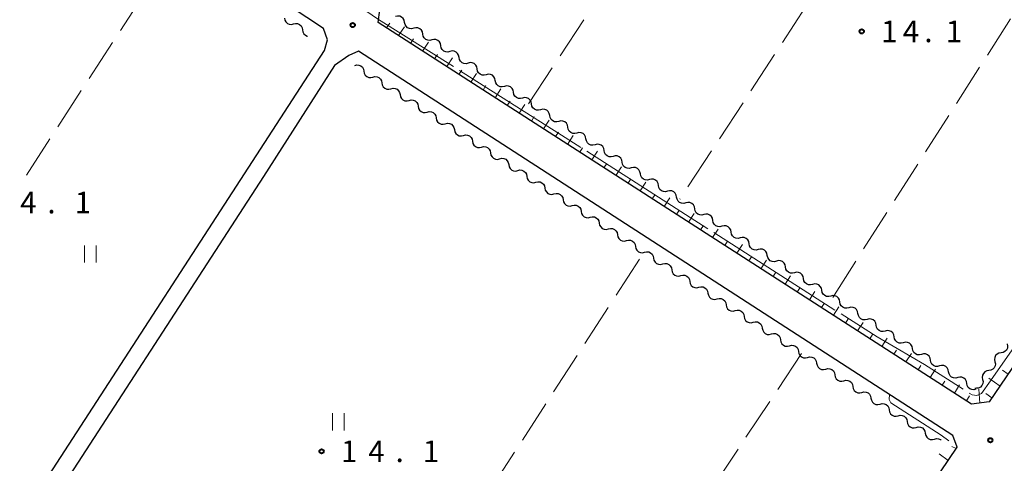
# Model space of a CAD drawing. Units: metres. Extents: x -72000 to -70000, y 32999 to 34500.
# Drawn here: x -71464 to -71292, y 33877 to 33954 of the extents above; entities that cross this region are included whole.
import ezdxf

# ---------------------------------------------------------------- set-up
doc = ezdxf.new("R2010")
doc.units = ezdxf.units.M
for name, color, linetype, lineweight in [('210100_道路縁(街区線)', 7, 'Continuous', 30), ('510200_細流', 7, 'Continuous', 30), ('610111_人工斜面(上)', 7, 'Continuous', 30), ('610199_人工斜面(ヒゲ)', 7, 'Continuous', 30), ('630200_耕地界', 7, 'Continuous', 30), ('631100_田', 7, 'Continuous', 13), ('710200_等高線(主曲線)', 7, 'Continuous', 13), ('710300_等高線(補助曲線)', 7, 'Continuous', 13), ('731200_図化機測定による標高点', 7, 'Continuous', 40)]:
    doc.layers.add(name, color=color, linetype=linetype, lineweight=lineweight)
doc.styles.add('Style-WORKING', font='MS Gothic.ttf')

msp = doc.modelspace()

# ---------------------------------------------------------------- linework, layer by layer
at = {"layer": '210100_道路縁(街区線)', "linetype": 'Continuous', "lineweight": 30, "flags": 128}
for points in [[(-71238.24, 33972.9), (-71247.12, 33957.97), (-71294.82, 33887.83), (-71297.88, 33887.42), (-71401.16, 33953.77), (-71400.61, 33958.23), (-71346.08, 34042.83), (-71292.61, 34125.61), (-71291.15, 34126.8), (-71289.98, 34126.93), (-71234.65, 34091.04), (-71233.37, 34089.28), (-71232.59, 34085.95), (-71224.74, 34032.84), (-71221.45, 34014.12), (-71221.52, 34012.95), (-71230.36, 33990.32), (-71234.97, 33980.17), (-71238.24, 33972.9)], [(-71549.65, 33969.93), (-71549.93, 33966.74), (-71551.49, 33960.6), (-71552.64, 33955.13), (-71554.22, 33950.74), (-71555.86, 33946.69), (-71560.05, 33937.79), (-71566.05, 33925.95), (-71470.71, 33863.49), (-71468.11, 33863.26), (-71465.48, 33864.29), (-71410.54, 33948.9), (-71409.98, 33950.77), (-71410.69, 33952.75), (-71461.85, 33986.56), (-71462.24, 33986.56), (-71488.12, 34001.55), (-71508.73, 34014.16), (-71513.15, 34016.19), (-71518.03, 34016.77), (-71545.37, 34021.06)], [(-71322.26, 33847.6), (-71300.38, 33879.94), (-71301.17, 33881.99), (-71404.58, 33948.83), (-71406.3, 33948.08), (-71408.79, 33946.29), (-71421.14, 33927.02), (-71462.6, 33863.14), (-71462.77, 33860.41), (-71461.77, 33857.39), (-71446.82, 33847.6)]]:
    msp.add_lwpolyline(points, dxfattribs=at)
at = {"layer": '510200_細流', "linetype": 'Continuous', "lineweight": 30, "flags": 128}
for points in [[(-71417.482, 33954.568), (-71417.42, 33954.206), (-71417.244, 33953.884), (-71416.974, 33953.635), (-71416.638, 33953.485), (-71416.273, 33953.451), (-71415.916, 33953.536)], [(-71396.565, 33953.808), (-71396.631, 33954.169), (-71396.811, 33954.489), (-71397.084, 33954.735), (-71397.421, 33954.88), (-71397.787, 33954.911), (-71398.143, 33954.821)], [(-71415.916, 33953.536), (-71415.559, 33953.622), (-71415.194, 33953.587), (-71414.858, 33953.438), (-71414.588, 33953.189), (-71414.412, 33952.867), (-71414.35, 33952.505)], [(-71394.987, 33952.795), (-71395.343, 33952.705), (-71395.709, 33952.736), (-71396.046, 33952.881), (-71396.319, 33953.127), (-71396.498, 33953.447), (-71396.565, 33953.808)], [(-71393.409, 33951.783), (-71393.475, 33952.144), (-71393.655, 33952.463), (-71393.928, 33952.709), (-71394.265, 33952.855), (-71394.631, 33952.885), (-71394.987, 33952.795)], [(-71414.35, 33952.505), (-71414.288, 33952.143), (-71414.112, 33951.821), (-71413.843, 33951.572), (-71413.507, 33951.422), (-71413.487, 33951.42)], [(-71391.831, 33950.77), (-71392.187, 33950.68), (-71392.553, 33950.71), (-71392.89, 33950.856), (-71393.163, 33951.102), (-71393.342, 33951.421), (-71393.409, 33951.783)], [(-71390.253, 33949.757), (-71390.319, 33950.118), (-71390.499, 33950.438), (-71390.771, 33950.684), (-71391.109, 33950.83), (-71391.475, 33950.86), (-71391.831, 33950.77)], [(-71388.675, 33948.745), (-71389.031, 33948.655), (-71389.396, 33948.685), (-71389.734, 33948.83), (-71390.007, 33949.076), (-71390.186, 33949.396), (-71390.253, 33949.757)], [(-71387.097, 33947.732), (-71387.163, 33948.093), (-71387.343, 33948.413), (-71387.615, 33948.659), (-71387.953, 33948.804), (-71388.319, 33948.835), (-71388.675, 33948.745)], [(-71385.519, 33946.719), (-71385.875, 33946.629), (-71386.24, 33946.66), (-71386.578, 33946.805), (-71386.851, 33947.051), (-71387.03, 33947.371), (-71387.097, 33947.732)], [(-71405.25, 33946.33), (-71404.894, 33946.419), (-71404.528, 33946.389), (-71404.191, 33946.242), (-71403.919, 33945.996), (-71403.74, 33945.676), (-71403.674, 33945.315)], [(-71383.941, 33945.707), (-71384.007, 33946.068), (-71384.187, 33946.387), (-71384.459, 33946.633), (-71384.797, 33946.779), (-71385.163, 33946.809), (-71385.519, 33946.719)], [(-71382.363, 33944.694), (-71382.719, 33944.604), (-71383.084, 33944.634), (-71383.422, 33944.78), (-71383.695, 33945.026), (-71383.874, 33945.345), (-71383.941, 33945.707)], [(-71403.674, 33945.315), (-71403.608, 33944.953), (-71403.429, 33944.633), (-71403.157, 33944.387), (-71402.819, 33944.241), (-71402.454, 33944.21), (-71402.097, 33944.299)], [(-71402.097, 33944.299), (-71401.741, 33944.389), (-71401.376, 33944.358), (-71401.038, 33944.212), (-71400.766, 33943.965), (-71400.587, 33943.645), (-71400.521, 33943.284)], [(-71380.785, 33943.681), (-71380.851, 33944.042), (-71381.031, 33944.362), (-71381.303, 33944.608), (-71381.641, 33944.754), (-71382.007, 33944.784), (-71382.363, 33944.694)], [(-71400.521, 33943.284), (-71400.455, 33942.923), (-71400.276, 33942.603), (-71400.004, 33942.356), (-71399.667, 33942.21), (-71399.301, 33942.179), (-71398.945, 33942.269)], [(-71398.945, 33942.269), (-71398.589, 33942.358), (-71398.223, 33942.327), (-71397.886, 33942.181), (-71397.614, 33941.935), (-71397.434, 33941.614), (-71397.369, 33941.253)], [(-71379.207, 33942.669), (-71379.563, 33942.579), (-71379.928, 33942.609), (-71380.266, 33942.754), (-71380.539, 33943), (-71380.718, 33943.32), (-71380.785, 33943.681)], [(-71377.629, 33941.656), (-71377.695, 33942.017), (-71377.875, 33942.337), (-71378.147, 33942.583), (-71378.485, 33942.728), (-71378.851, 33942.759), (-71379.207, 33942.669)], [(-71397.369, 33941.253), (-71397.303, 33940.892), (-71397.123, 33940.572), (-71396.852, 33940.325), (-71396.514, 33940.179), (-71396.148, 33940.149), (-71395.792, 33940.238)], [(-71376.051, 33940.643), (-71376.407, 33940.553), (-71376.772, 33940.584), (-71377.11, 33940.729), (-71377.383, 33940.975), (-71377.562, 33941.295), (-71377.629, 33941.656)], [(-71374.473, 33939.631), (-71374.539, 33939.992), (-71374.719, 33940.311), (-71374.991, 33940.557), (-71375.329, 33940.703), (-71375.695, 33940.733), (-71376.051, 33940.643)], [(-71395.792, 33940.238), (-71395.436, 33940.327), (-71395.071, 33940.296), (-71394.733, 33940.15), (-71394.461, 33939.904), (-71394.282, 33939.584), (-71394.216, 33939.223)], [(-71394.216, 33939.223), (-71394.15, 33938.861), (-71393.971, 33938.541), (-71393.699, 33938.295), (-71393.361, 33938.149), (-71392.996, 33938.118), (-71392.64, 33938.207)], [(-71372.895, 33938.618), (-71373.251, 33938.528), (-71373.616, 33938.558), (-71373.954, 33938.704), (-71374.226, 33938.95), (-71374.406, 33939.269), (-71374.473, 33939.631)], [(-71392.64, 33938.207), (-71392.284, 33938.297), (-71391.918, 33938.266), (-71391.58, 33938.12), (-71391.309, 33937.873), (-71391.129, 33937.553), (-71391.063, 33937.192)], [(-71391.063, 33937.192), (-71390.998, 33936.831), (-71390.818, 33936.511), (-71390.546, 33936.264), (-71390.209, 33936.118), (-71389.843, 33936.087), (-71389.487, 33936.176)], [(-71371.317, 33937.605), (-71371.383, 33937.966), (-71371.563, 33938.286), (-71371.835, 33938.532), (-71372.173, 33938.678), (-71372.539, 33938.708), (-71372.895, 33938.618)], [(-71369.739, 33936.593), (-71370.095, 33936.503), (-71370.46, 33936.533), (-71370.798, 33936.678), (-71371.07, 33936.924), (-71371.25, 33937.244), (-71371.317, 33937.605)], [(-71389.487, 33936.176), (-71389.131, 33936.266), (-71388.765, 33936.235), (-71388.428, 33936.089), (-71388.156, 33935.842), (-71387.977, 33935.522), (-71387.911, 33935.161)], [(-71368.161, 33935.58), (-71368.227, 33935.941), (-71368.407, 33936.261), (-71368.679, 33936.507), (-71369.017, 33936.652), (-71369.383, 33936.683), (-71369.739, 33936.593)], [(-71366.583, 33934.567), (-71366.939, 33934.477), (-71367.304, 33934.508), (-71367.642, 33934.653), (-71367.914, 33934.899), (-71368.094, 33935.219), (-71368.161, 33935.58)], [(-71387.911, 33935.161), (-71387.845, 33934.8), (-71387.666, 33934.48), (-71387.394, 33934.233), (-71387.056, 33934.087), (-71386.691, 33934.056), (-71386.335, 33934.146)], [(-71386.335, 33934.146), (-71385.978, 33934.235), (-71385.613, 33934.204), (-71385.275, 33934.058), (-71385.003, 33933.812), (-71384.824, 33933.492), (-71384.758, 33933.13)], [(-71365.005, 33933.555), (-71365.071, 33933.916), (-71365.251, 33934.235), (-71365.523, 33934.481), (-71365.861, 33934.627), (-71366.227, 33934.657), (-71366.583, 33934.567)], [(-71384.758, 33933.13), (-71384.692, 33932.769), (-71384.513, 33932.449), (-71384.241, 33932.203), (-71383.904, 33932.057), (-71383.538, 33932.026), (-71383.182, 33932.115)], [(-71383.182, 33932.115), (-71382.826, 33932.204), (-71382.46, 33932.174), (-71382.123, 33932.027), (-71381.851, 33931.781), (-71381.672, 33931.461), (-71381.606, 33931.1)], [(-71363.427, 33932.542), (-71363.783, 33932.452), (-71364.148, 33932.482), (-71364.486, 33932.628), (-71364.758, 33932.874), (-71364.938, 33933.194), (-71365.005, 33933.555)], [(-71361.849, 33931.529), (-71361.915, 33931.89), (-71362.095, 33932.21), (-71362.367, 33932.456), (-71362.705, 33932.602), (-71363.071, 33932.632), (-71363.427, 33932.542)], [(-71381.606, 33931.1), (-71381.54, 33930.738), (-71381.361, 33930.418), (-71381.089, 33930.172), (-71380.751, 33930.026), (-71380.386, 33929.995), (-71380.029, 33930.084)], [(-71360.271, 33930.517), (-71360.627, 33930.427), (-71360.992, 33930.457), (-71361.33, 33930.602), (-71361.602, 33930.848), (-71361.782, 33931.168), (-71361.849, 33931.529)], [(-71358.693, 33929.504), (-71358.759, 33929.865), (-71358.939, 33930.185), (-71359.211, 33930.431), (-71359.549, 33930.576), (-71359.915, 33930.607), (-71360.271, 33930.517)], [(-71380.029, 33930.084), (-71379.673, 33930.174), (-71379.308, 33930.143), (-71378.97, 33929.997), (-71378.698, 33929.75), (-71378.519, 33929.43), (-71378.453, 33929.069)], [(-71378.453, 33929.069), (-71378.387, 33928.708), (-71378.208, 33928.388), (-71377.936, 33928.141), (-71377.598, 33927.995), (-71377.233, 33927.964), (-71376.877, 33928.054)], [(-71357.115, 33928.491), (-71357.471, 33928.401), (-71357.836, 33928.432), (-71358.174, 33928.577), (-71358.446, 33928.823), (-71358.626, 33929.143), (-71358.693, 33929.504)], [(-71355.537, 33927.479), (-71355.603, 33927.84), (-71355.783, 33928.159), (-71356.055, 33928.405), (-71356.393, 33928.551), (-71356.759, 33928.581), (-71357.115, 33928.491)], [(-71376.877, 33928.054), (-71376.521, 33928.143), (-71376.155, 33928.112), (-71375.817, 33927.966), (-71375.546, 33927.72), (-71375.366, 33927.4), (-71375.301, 33927.038)], [(-71375.301, 33927.038), (-71375.235, 33926.677), (-71375.055, 33926.357), (-71374.784, 33926.111), (-71374.446, 33925.964), (-71374.08, 33925.934), (-71373.724, 33926.023)], [(-71353.959, 33926.466), (-71354.315, 33926.376), (-71354.68, 33926.406), (-71355.018, 33926.552), (-71355.29, 33926.798), (-71355.47, 33927.118), (-71355.537, 33927.479)], [(-71373.724, 33926.023), (-71373.368, 33926.112), (-71373.003, 33926.081), (-71372.665, 33925.935), (-71372.393, 33925.689), (-71372.214, 33925.369), (-71372.148, 33925.008)], [(-71352.381, 33925.453), (-71352.447, 33925.814), (-71352.627, 33926.134), (-71352.899, 33926.38), (-71353.237, 33926.526), (-71353.603, 33926.556), (-71353.959, 33926.466)], [(-71350.803, 33924.441), (-71351.159, 33924.351), (-71351.524, 33924.381), (-71351.862, 33924.526), (-71352.134, 33924.772), (-71352.314, 33925.092), (-71352.381, 33925.453)], [(-71372.148, 33925.008), (-71372.082, 33924.646), (-71371.903, 33924.326), (-71371.631, 33924.08), (-71371.293, 33923.934), (-71370.928, 33923.903), (-71370.572, 33923.992)], [(-71370.572, 33923.992), (-71370.216, 33924.082), (-71369.85, 33924.051), (-71369.512, 33923.905), (-71369.24, 33923.658), (-71369.061, 33923.338), (-71368.995, 33922.977)], [(-71349.225, 33923.428), (-71349.291, 33923.789), (-71349.471, 33924.109), (-71349.743, 33924.355), (-71350.081, 33924.5), (-71350.447, 33924.531), (-71350.803, 33924.441)], [(-71347.647, 33922.415), (-71348.002, 33922.325), (-71348.368, 33922.356), (-71348.706, 33922.501), (-71348.978, 33922.747), (-71349.158, 33923.067), (-71349.225, 33923.428)], [(-71368.995, 33922.977), (-71368.929, 33922.616), (-71368.75, 33922.296), (-71368.478, 33922.049), (-71368.141, 33921.903), (-71367.775, 33921.872), (-71367.419, 33921.962)], [(-71367.419, 33921.962), (-71367.063, 33922.051), (-71366.697, 33922.02), (-71366.36, 33921.874), (-71366.088, 33921.627), (-71365.909, 33921.307), (-71365.843, 33920.946)], [(-71346.068, 33921.403), (-71346.135, 33921.764), (-71346.315, 33922.083), (-71346.587, 33922.329), (-71346.925, 33922.475), (-71347.291, 33922.505), (-71347.647, 33922.415)], [(-71365.843, 33920.946), (-71365.777, 33920.585), (-71365.598, 33920.265), (-71365.326, 33920.018), (-71364.988, 33919.872), (-71364.623, 33919.841), (-71364.267, 33919.931)], [(-71364.267, 33919.931), (-71363.91, 33920.02), (-71363.545, 33919.989), (-71363.207, 33919.843), (-71362.935, 33919.597), (-71362.756, 33919.277), (-71362.69, 33918.915)], [(-71344.49, 33920.39), (-71344.846, 33920.3), (-71345.212, 33920.33), (-71345.55, 33920.476), (-71345.822, 33920.722), (-71346.002, 33921.042), (-71346.068, 33921.403)], [(-71342.912, 33919.377), (-71342.979, 33919.738), (-71343.159, 33920.058), (-71343.431, 33920.304), (-71343.769, 33920.45), (-71344.134, 33920.48), (-71344.49, 33920.39)], [(-71362.69, 33918.915), (-71362.624, 33918.554), (-71362.445, 33918.234), (-71362.173, 33917.988), (-71361.836, 33917.842), (-71361.47, 33917.811), (-71361.114, 33917.9)], [(-71341.334, 33918.365), (-71341.69, 33918.275), (-71342.056, 33918.305), (-71342.394, 33918.45), (-71342.666, 33918.696), (-71342.846, 33919.016), (-71342.912, 33919.377)], [(-71339.756, 33917.352), (-71339.823, 33917.713), (-71340.003, 33918.033), (-71340.275, 33918.279), (-71340.613, 33918.424), (-71340.978, 33918.455), (-71341.334, 33918.365)], [(-71361.114, 33917.9), (-71360.758, 33917.99), (-71360.392, 33917.959), (-71360.055, 33917.813), (-71359.783, 33917.566), (-71359.604, 33917.246), (-71359.538, 33916.885)], [(-71359.538, 33916.885), (-71359.472, 33916.524), (-71359.293, 33916.204), (-71359.021, 33915.957), (-71358.683, 33915.811), (-71358.317, 33915.78), (-71357.961, 33915.869)], [(-71338.178, 33916.339), (-71338.534, 33916.249), (-71338.9, 33916.28), (-71339.238, 33916.425), (-71339.51, 33916.671), (-71339.69, 33916.991), (-71339.756, 33917.352)], [(-71357.961, 33915.869), (-71357.605, 33915.959), (-71357.24, 33915.928), (-71356.902, 33915.782), (-71356.63, 33915.535), (-71356.451, 33915.215), (-71356.385, 33914.854)], [(-71356.385, 33914.854), (-71356.319, 33914.493), (-71356.14, 33914.173), (-71355.868, 33913.926), (-71355.53, 33913.78), (-71355.165, 33913.749), (-71354.809, 33913.839)], [(-71336.6, 33915.327), (-71336.667, 33915.688), (-71336.847, 33916.007), (-71337.119, 33916.254), (-71337.457, 33916.399), (-71337.822, 33916.429), (-71338.178, 33916.339)], [(-71335.022, 33914.314), (-71335.378, 33914.224), (-71335.744, 33914.254), (-71336.082, 33914.4), (-71336.354, 33914.646), (-71336.534, 33914.966), (-71336.6, 33915.327)], [(-71354.809, 33913.839), (-71354.453, 33913.928), (-71354.087, 33913.897), (-71353.749, 33913.751), (-71353.478, 33913.505), (-71353.298, 33913.185), (-71353.232, 33912.823)], [(-71333.444, 33913.301), (-71333.511, 33913.662), (-71333.691, 33913.982), (-71333.963, 33914.228), (-71334.301, 33914.374), (-71334.666, 33914.404), (-71335.022, 33914.314)], [(-71331.866, 33912.289), (-71332.222, 33912.199), (-71332.588, 33912.229), (-71332.926, 33912.374), (-71333.198, 33912.62), (-71333.378, 33912.94), (-71333.444, 33913.301)], [(-71353.232, 33912.823), (-71353.167, 33912.462), (-71352.987, 33912.142), (-71352.716, 33911.896), (-71352.378, 33911.75), (-71352.012, 33911.719), (-71351.656, 33911.808)], [(-71351.656, 33911.808), (-71351.3, 33911.897), (-71350.935, 33911.867), (-71350.597, 33911.72), (-71350.325, 33911.474), (-71350.146, 33911.154), (-71350.08, 33910.793)], [(-71330.288, 33911.276), (-71330.355, 33911.637), (-71330.535, 33911.957), (-71330.807, 33912.203), (-71331.145, 33912.348), (-71331.51, 33912.379), (-71331.866, 33912.289)], [(-71350.08, 33910.793), (-71350.014, 33910.431), (-71349.835, 33910.111), (-71349.563, 33909.865), (-71349.225, 33909.719), (-71348.86, 33909.688), (-71348.504, 33909.777)], [(-71348.504, 33909.777), (-71348.147, 33909.867), (-71347.782, 33909.836), (-71347.444, 33909.69), (-71347.172, 33909.443), (-71346.993, 33909.123), (-71346.927, 33908.762)], [(-71328.71, 33910.263), (-71329.066, 33910.173), (-71329.432, 33910.204), (-71329.77, 33910.349), (-71330.042, 33910.595), (-71330.222, 33910.915), (-71330.288, 33911.276)], [(-71327.132, 33909.251), (-71327.199, 33909.612), (-71327.379, 33909.932), (-71327.651, 33910.178), (-71327.989, 33910.323), (-71328.354, 33910.353), (-71328.71, 33910.263)], [(-71346.927, 33908.762), (-71346.861, 33908.401), (-71346.682, 33908.081), (-71346.41, 33907.834), (-71346.073, 33907.688), (-71345.707, 33907.657), (-71345.351, 33907.747)], [(-71325.554, 33908.238), (-71325.91, 33908.148), (-71326.276, 33908.178), (-71326.614, 33908.324), (-71326.886, 33908.57), (-71327.066, 33908.89), (-71327.132, 33909.251)], [(-71323.976, 33907.225), (-71324.043, 33907.586), (-71324.223, 33907.906), (-71324.495, 33908.152), (-71324.833, 33908.298), (-71325.198, 33908.328), (-71325.554, 33908.238)], [(-71345.351, 33907.747), (-71344.995, 33907.836), (-71344.629, 33907.805), (-71344.292, 33907.659), (-71344.02, 33907.413), (-71343.841, 33907.092), (-71343.775, 33906.731)], [(-71343.775, 33906.731), (-71343.709, 33906.37), (-71343.53, 33906.05), (-71343.258, 33905.804), (-71342.92, 33905.657), (-71342.555, 33905.627), (-71342.198, 33905.716)], [(-71322.398, 33906.213), (-71322.754, 33906.123), (-71323.12, 33906.153), (-71323.458, 33906.298), (-71323.73, 33906.544), (-71323.91, 33906.864), (-71323.976, 33907.225)], [(-71320.82, 33905.2), (-71320.887, 33905.561), (-71321.067, 33905.881), (-71321.339, 33906.127), (-71321.677, 33906.272), (-71322.042, 33906.303), (-71322.398, 33906.213)], [(-71342.198, 33905.716), (-71341.842, 33905.805), (-71341.477, 33905.774), (-71341.139, 33905.628), (-71340.867, 33905.382), (-71340.688, 33905.062), (-71340.622, 33904.701)], [(-71340.622, 33904.701), (-71340.556, 33904.339), (-71340.377, 33904.019), (-71340.105, 33903.773), (-71339.768, 33903.627), (-71339.402, 33903.596), (-71339.046, 33903.685)], [(-71319.242, 33904.187), (-71319.598, 33904.097), (-71319.964, 33904.128), (-71320.302, 33904.273), (-71320.574, 33904.519), (-71320.754, 33904.839), (-71320.82, 33905.2)], [(-71339.046, 33903.685), (-71338.69, 33903.775), (-71338.324, 33903.744), (-71337.987, 33903.598), (-71337.715, 33903.351), (-71337.535, 33903.031), (-71337.47, 33902.67)], [(-71317.664, 33903.175), (-71317.731, 33903.536), (-71317.91, 33903.856), (-71318.183, 33904.102), (-71318.521, 33904.247), (-71318.886, 33904.277), (-71319.242, 33904.187)], [(-71316.086, 33902.162), (-71316.442, 33902.072), (-71316.808, 33902.102), (-71317.146, 33902.248), (-71317.418, 33902.494), (-71317.598, 33902.814), (-71317.664, 33903.175)], [(-71337.47, 33902.67), (-71337.404, 33902.309), (-71337.224, 33901.989), (-71336.953, 33901.742), (-71336.615, 33901.596), (-71336.249, 33901.565), (-71335.893, 33901.655)], [(-71335.893, 33901.655), (-71335.537, 33901.744), (-71335.172, 33901.713), (-71334.834, 33901.567), (-71334.562, 33901.32), (-71334.383, 33901), (-71334.317, 33900.639)], [(-71314.508, 33901.149), (-71314.575, 33901.51), (-71314.754, 33901.83), (-71315.027, 33902.076), (-71315.365, 33902.222), (-71315.73, 33902.252), (-71316.086, 33902.162)], [(-71312.93, 33900.137), (-71313.286, 33900.047), (-71313.652, 33900.077), (-71313.99, 33900.222), (-71314.262, 33900.468), (-71314.442, 33900.788), (-71314.508, 33901.149)], [(-71334.317, 33900.639), (-71334.251, 33900.278), (-71334.072, 33899.958), (-71333.8, 33899.711), (-71333.462, 33899.565), (-71333.097, 33899.534), (-71332.741, 33899.624)], [(-71332.741, 33899.624), (-71332.385, 33899.713), (-71332.019, 33899.682), (-71331.681, 33899.536), (-71331.41, 33899.29), (-71331.23, 33898.97), (-71331.164, 33898.608)], [(-71311.352, 33899.124), (-71311.419, 33899.485), (-71311.598, 33899.805), (-71311.871, 33900.051), (-71312.209, 33900.196), (-71312.574, 33900.227), (-71312.93, 33900.137)], [(-71331.164, 33898.608), (-71331.099, 33898.247), (-71330.919, 33897.927), (-71330.647, 33897.681), (-71330.31, 33897.535), (-71329.944, 33897.504), (-71329.588, 33897.593)], [(-71329.588, 33897.593), (-71329.232, 33897.682), (-71328.866, 33897.652), (-71328.529, 33897.505), (-71328.257, 33897.259), (-71328.078, 33896.939), (-71328.012, 33896.578)], [(-71309.774, 33898.111), (-71310.13, 33898.021), (-71310.496, 33898.052), (-71310.834, 33898.197), (-71311.106, 33898.443), (-71311.286, 33898.763), (-71311.352, 33899.124)], [(-71308.196, 33897.099), (-71308.263, 33897.46), (-71308.442, 33897.78), (-71308.715, 33898.026), (-71309.053, 33898.171), (-71309.418, 33898.201), (-71309.774, 33898.111)], [(-71291.705, 33897.892), (-71291.628, 33897.533), (-71291.67, 33897.169), (-71291.827, 33896.836), (-71292.082, 33896.572), (-71292.408, 33896.403), (-71292.771, 33896.349)], [(-71328.012, 33896.578), (-71327.946, 33896.217), (-71327.767, 33895.896), (-71327.495, 33895.65), (-71327.157, 33895.504), (-71326.792, 33895.473), (-71326.436, 33895.562)], [(-71306.618, 33896.086), (-71306.974, 33895.996), (-71307.34, 33896.026), (-71307.678, 33896.172), (-71307.95, 33896.418), (-71308.13, 33896.738), (-71308.196, 33897.099)], [(-71305.04, 33895.073), (-71305.107, 33895.434), (-71305.286, 33895.754), (-71305.559, 33896), (-71305.897, 33896.146), (-71306.262, 33896.176), (-71306.618, 33896.086)], [(-71292.771, 33896.349), (-71293.134, 33896.295), (-71293.46, 33896.126), (-71293.715, 33895.862), (-71293.872, 33895.53), (-71293.915, 33895.165), (-71293.837, 33894.806)], [(-71326.436, 33895.562), (-71326.079, 33895.652), (-71325.714, 33895.621), (-71325.376, 33895.475), (-71325.104, 33895.228), (-71324.925, 33894.908), (-71324.859, 33894.547)], [(-71324.859, 33894.547), (-71324.793, 33894.186), (-71324.614, 33893.866), (-71324.342, 33893.619), (-71324.005, 33893.473), (-71323.639, 33893.442), (-71323.283, 33893.532)], [(-71303.462, 33894.061), (-71303.818, 33893.971), (-71304.184, 33894.001), (-71304.522, 33894.146), (-71304.794, 33894.392), (-71304.974, 33894.712), (-71305.04, 33895.073)], [(-71293.837, 33894.806), (-71293.759, 33894.448), (-71293.802, 33894.083), (-71293.959, 33893.75), (-71294.214, 33893.487), (-71294.539, 33893.318), (-71294.902, 33893.264)], [(-71323.283, 33893.532), (-71322.927, 33893.621), (-71322.561, 33893.59), (-71322.224, 33893.444), (-71321.952, 33893.198), (-71321.773, 33892.878), (-71321.707, 33892.516)], [(-71301.884, 33893.048), (-71301.951, 33893.409), (-71302.13, 33893.729), (-71302.403, 33893.975), (-71302.74, 33894.12), (-71303.106, 33894.151), (-71303.462, 33894.061)], [(-71300.306, 33892.035), (-71300.662, 33891.945), (-71301.028, 33891.976), (-71301.366, 33892.121), (-71301.638, 33892.367), (-71301.818, 33892.687), (-71301.884, 33893.048)], [(-71294.902, 33893.264), (-71295.266, 33893.209), (-71295.591, 33893.041), (-71295.846, 33892.777), (-71296.003, 33892.444), (-71296.046, 33892.08), (-71295.968, 33891.721)], [(-71321.707, 33892.516), (-71321.641, 33892.155), (-71321.462, 33891.835), (-71321.19, 33891.589), (-71320.852, 33891.442), (-71320.487, 33891.412), (-71320.13, 33891.501)], [(-71320.13, 33891.501), (-71319.774, 33891.59), (-71319.409, 33891.56), (-71319.071, 33891.413), (-71318.799, 33891.167), (-71318.62, 33890.847), (-71318.554, 33890.486)], [(-71298.728, 33891.023), (-71298.795, 33891.384), (-71298.974, 33891.704), (-71299.247, 33891.95), (-71299.584, 33892.095), (-71299.95, 33892.125), (-71300.306, 33892.035)], [(-71297.15, 33890.01), (-71297.506, 33889.92), (-71297.872, 33889.95), (-71298.209, 33890.096), (-71298.482, 33890.342), (-71298.662, 33890.662), (-71298.728, 33891.023)], [(-71295.968, 33891.721), (-71295.89, 33891.362), (-71295.933, 33890.998), (-71296.09, 33890.665), (-71296.345, 33890.401), (-71296.671, 33890.232), (-71297.034, 33890.178)], [(-71318.554, 33890.486), (-71318.488, 33890.124), (-71318.309, 33889.804), (-71318.037, 33889.558), (-71317.7, 33889.412), (-71317.334, 33889.381), (-71316.978, 33889.47)], [(-71316.978, 33889.47), (-71316.622, 33889.56), (-71316.256, 33889.529), (-71315.919, 33889.383), (-71315.647, 33889.136), (-71315.467, 33888.816), (-71315.402, 33888.455)], [(-71297.034, 33890.178), (-71297.33, 33890.134)], [(-71315.402, 33888.455), (-71315.336, 33888.094), (-71315.156, 33887.774), (-71314.885, 33887.527), (-71314.547, 33887.381), (-71314.181, 33887.35), (-71313.825, 33887.44)], [(-71313.825, 33887.44), (-71313.469, 33887.529), (-71313.104, 33887.498), (-71312.766, 33887.352), (-71312.494, 33887.106), (-71312.315, 33886.785), (-71312.249, 33886.424)], [(-71312.249, 33886.424), (-71312.183, 33886.063), (-71312.004, 33885.743), (-71311.732, 33885.496), (-71311.394, 33885.35), (-71311.029, 33885.319), (-71310.673, 33885.409)], [(-71310.673, 33885.409), (-71310.317, 33885.498), (-71309.951, 33885.467), (-71309.613, 33885.321), (-71309.342, 33885.075), (-71309.162, 33884.755), (-71309.096, 33884.394)], [(-71309.096, 33884.394), (-71309.031, 33884.032), (-71308.851, 33883.712), (-71308.579, 33883.466), (-71308.242, 33883.32), (-71307.876, 33883.289), (-71307.52, 33883.378)], [(-71307.52, 33883.378), (-71307.164, 33883.468), (-71306.798, 33883.437), (-71306.461, 33883.291), (-71306.189, 33883.044), (-71306.01, 33882.724), (-71305.944, 33882.363)], [(-71305.944, 33882.363), (-71305.878, 33882.002), (-71305.699, 33881.682), (-71305.427, 33881.435), (-71305.089, 33881.289), (-71304.724, 33881.258), (-71304.368, 33881.347)], [(-71304.368, 33881.347), (-71304.011, 33881.437), (-71303.646, 33881.406), (-71303.308, 33881.26), (-71303.184, 33881.147)]]:
    msp.add_lwpolyline(points, dxfattribs=at)
at = {"layer": '610111_人工斜面(上)', "linetype": 'Continuous', "lineweight": 13, "flags": 128}
for points in [[(-71242.77, 33965.28), (-71247.12, 33957.97), (-71294.82, 33887.83), (-71297.88, 33887.42), (-71401.16, 33953.77), (-71400.61, 33958.23)], [(-71301.17, 33881.99), (-71300.38, 33879.94), (-71322.26, 33847.6)]]:
    msp.add_lwpolyline(points, dxfattribs=at)
at = {"layer": '610199_人工斜面(ヒゲ)', "linetype": 'Continuous', "lineweight": 13, "flags": 128}
for points in [[(-71399.75, 33952.86), (-71399.16, 33953.66)], [(-71397.65, 33951.51), (-71396.58, 33953.04)], [(-71395.54, 33950.16), (-71395.03, 33950.93)], [(-71393.44, 33948.81), (-71392.43, 33950.37)], [(-71391.34, 33947.46), (-71390.84, 33948.24)], [(-71389.23, 33946.11), (-71388.24, 33947.67)], [(-71387.13, 33944.75), (-71386.63, 33945.53)], [(-71385.03, 33943.4), (-71384.03, 33944.95)], [(-71382.92, 33942.05), (-71382.42, 33942.83)], [(-71380.82, 33940.7), (-71379.82, 33942.25)], [(-71378.72, 33939.35), (-71378.22, 33940.12)], [(-71376.61, 33938), (-71375.62, 33939.54)], [(-71374.51, 33936.65), (-71374.01, 33937.42)], [(-71372.41, 33935.3), (-71371.42, 33936.83)], [(-71370.3, 33933.94), (-71369.81, 33934.71)], [(-71368.2, 33932.59), (-71367.21, 33934.12)], [(-71366.1, 33931.24), (-71365.6, 33932.01)], [(-71363.99, 33929.89), (-71363.01, 33931.41)], [(-71361.89, 33928.54), (-71361.4, 33929.3)], [(-71359.79, 33927.19), (-71358.81, 33928.71)], [(-71357.68, 33925.84), (-71357.19, 33926.59)], [(-71355.58, 33924.49), (-71354.61, 33926)], [(-71353.48, 33923.13), (-71352.99, 33923.89)], [(-71351.37, 33921.78), (-71350.4, 33923.29)], [(-71349.27, 33920.43), (-71348.78, 33921.18)], [(-71347.17, 33919.08), (-71346.2, 33920.58)], [(-71345.06, 33917.73), (-71344.58, 33918.48)], [(-71342.96, 33916.38), (-71342, 33917.88)], [(-71340.86, 33915.03), (-71340.37, 33915.77)], [(-71338.75, 33913.68), (-71337.79, 33915.17)], [(-71336.65, 33912.32), (-71336.17, 33913.07)], [(-71334.55, 33910.97), (-71333.59, 33912.46)], [(-71332.44, 33909.62), (-71331.96, 33910.36)], [(-71330.34, 33908.27), (-71329.39, 33909.75)], [(-71328.24, 33906.92), (-71327.76, 33907.66)], [(-71326.13, 33905.57), (-71325.18, 33907.04)], [(-71324.03, 33904.22), (-71323.56, 33904.95)], [(-71321.92, 33902.87), (-71320.98, 33904.34)], [(-71319.82, 33901.51), (-71319.35, 33902.25)], [(-71317.72, 33900.16), (-71316.78, 33901.63)], [(-71315.61, 33898.81), (-71315.14, 33899.54)], [(-71313.51, 33897.46), (-71312.57, 33898.92)], [(-71311.41, 33896.11), (-71310.94, 33896.84)], [(-71309.31, 33894.76), (-71308.37, 33896.21)], [(-71307.2, 33893.41), (-71306.74, 33894.13)], [(-71305.1, 33892.06), (-71304.17, 33893.5)], [(-71291.54, 33892.65), (-71292.52, 33893.31)], [(-71302.99, 33890.7), (-71302.53, 33891.43)], [(-71292.94, 33890.58), (-71294.92, 33891.92)], [(-71300.89, 33889.35), (-71299.97, 33890.8)], [(-71296.47, 33887.61), (-71296.65, 33890.01)], [(-71294.35, 33888.51), (-71295.42, 33889.29)], [(-71298.79, 33888), (-71298.25, 33888.88)], [(-71300.55, 33879.69), (-71301.35, 33880.09)], [(-71301.95, 33877.62), (-71303.54, 33878.76)]]:
    msp.add_lwpolyline(points, dxfattribs=at)
at = {"layer": '630200_耕地界', "linetype": 'Continuous', "lineweight": 13}
for p, q in [((-71441.958, 33958.714), (-71446.043, 33952.425)), ((-71326.716, 33956.576), (-71330.823, 33950.3)), ((-71369.496, 33947.999), (-71365.367, 33954.26)), ((-71295.151, 33948.131), (-71291.114, 33954.453)), ((-71447.405, 33950.328), (-71451.491, 33944.039)), ((-71332.192, 33948.208), (-71336.299, 33941.933)), ((-71375, 33939.65), (-71370.872, 33945.912)), ((-71300.533, 33939.703), (-71296.496, 33946.024)), ((-71452.853, 33941.942), (-71456.938, 33935.653)), ((-71337.668, 33939.841), (-71341.775, 33933.565)), ((-71305.914, 33931.275), (-71301.878, 33937.596)), ((-71458.3, 33933.556), (-71462.386, 33927.267)), ((-71343.144, 33931.473), (-71347.251, 33925.198)), ((-71311.296, 33922.847), (-71307.26, 33929.168)), ((-71348.62, 33923.106), (-71348.65, 33923.06)), ((-71316.678, 33914.418), (-71312.642, 33920.739)), ((-71359.77, 33906.355), (-71355.693, 33912.65)), ((-71322.06, 33905.99), (-71318.024, 33912.311)), ((-71365.205, 33897.962), (-71361.129, 33904.257)), ((-71327.47, 33896.23), (-71331.622, 33889.984)), ((-71370.641, 33889.568), (-71366.564, 33895.863)), ((-71376.077, 33881.174), (-71372, 33887.47)), ((-71333.006, 33887.902), (-71337.159, 33881.657)), ((-71381.513, 33872.781), (-71377.436, 33879.076)), ((-71338.543, 33879.575), (-71342.695, 33873.329))]:
    msp.add_line(p, q, dxfattribs=at)
at = {"layer": '631100_田', "linetype": 'Continuous', "lineweight": 13}
for p, q in [((-71452.26, 33912.04), (-71452.26, 33915.04)), ((-71450.26, 33912.04), (-71450.26, 33915.04)), ((-71409.1, 33882.87), (-71409.1, 33885.87)), ((-71407.1, 33882.87), (-71407.1, 33885.87))]:
    msp.add_line(p, q, dxfattribs=at)
at = {"layer": '710200_等高線(主曲線)', "linetype": 'Continuous', "lineweight": 13, "elevation": 16, "flags": 128}
msp.add_lwpolyline([(-71301.87, 33881.03), (-71303.17, 33882.04), (-71311.93, 33887.68), (-71312.23, 33888.22), (-71312.18, 33889.11)], dxfattribs=at)
at = {"layer": '710300_等高線(補助曲線)', "linetype": 'Continuous', "lineweight": 13}
for p, q in [((-71343.792, 33917.929, 15), (-71364.859, 33931.39, 15)), ((-71321.672, 33903.795, 15), (-71342.739, 33917.256, 15))]:
    msp.add_line(p, q, dxfattribs=at)
at = {"layer": '710300_等高線(補助曲線)', "linetype": 'Continuous', "lineweight": 13, "elevation": 15, "flags": 128}
for points in [[(-71388.088, 33946.11), (-71401.09, 33954.33), (-71406.44, 33958.05), (-71409.039, 33959.741)], [(-71365.912, 33932.063), (-71369.93, 33934.63), (-71387.031, 33945.442)], [(-71283.097, 33907.869), (-71294.61, 33891.47), (-71296.19, 33889.26), (-71296.98, 33888.95), (-71297.82, 33889.04), (-71298.286, 33889.338)], [(-71299.339, 33890.012), (-71306.09, 33894.33), (-71310.82, 33897.1), (-71314.34, 33899.11), (-71320.619, 33903.122)]]:
    msp.add_lwpolyline(points, dxfattribs=at)
at = {"layer": '731200_図化機測定による標高点', "linetype": 'Continuous', "lineweight": 40}
for centre in [(-71405.59, 33953.35, 15.2), (-71317, 33952.25, 14.127), (-71294.63, 33881.16, 16.1), (-71411.02, 33879.22, 14.02)]:
    msp.add_circle(centre, 0.375, dxfattribs=at)

# ---------------------------------------------------------------- texts
at = {"layer": '731200_図化機測定による標高点', "linetype": 'Continuous', "lineweight": 40, "style": 'Style-WORKING'}
for s, p in [('1', (-71313.62, 33950.37, -9.999)), ('4', (-71309.87, 33950.37, -9.999)), ('1', (-71302.37, 33950.37, -9.999)), ('.', (-71306.12, 33950.37, -9.999)), ('4', (-71463.48, 33920.6, -9.999)), ('1', (-71453.98, 33920.6, -9.999)), ('.', (-71458.73, 33920.6, -9.999)), ('1', (-71407.64, 33877.35, -9.999)), ('4', (-71402.89, 33877.35, -9.999)), ('1', (-71393.39, 33877.35, -9.999)), ('.', (-71398.14, 33877.35, -9.999))]:
    msp.add_text(s, height=3.75, dxfattribs=at).set_placement(p)

doc.saveas('drawing.dxf')
